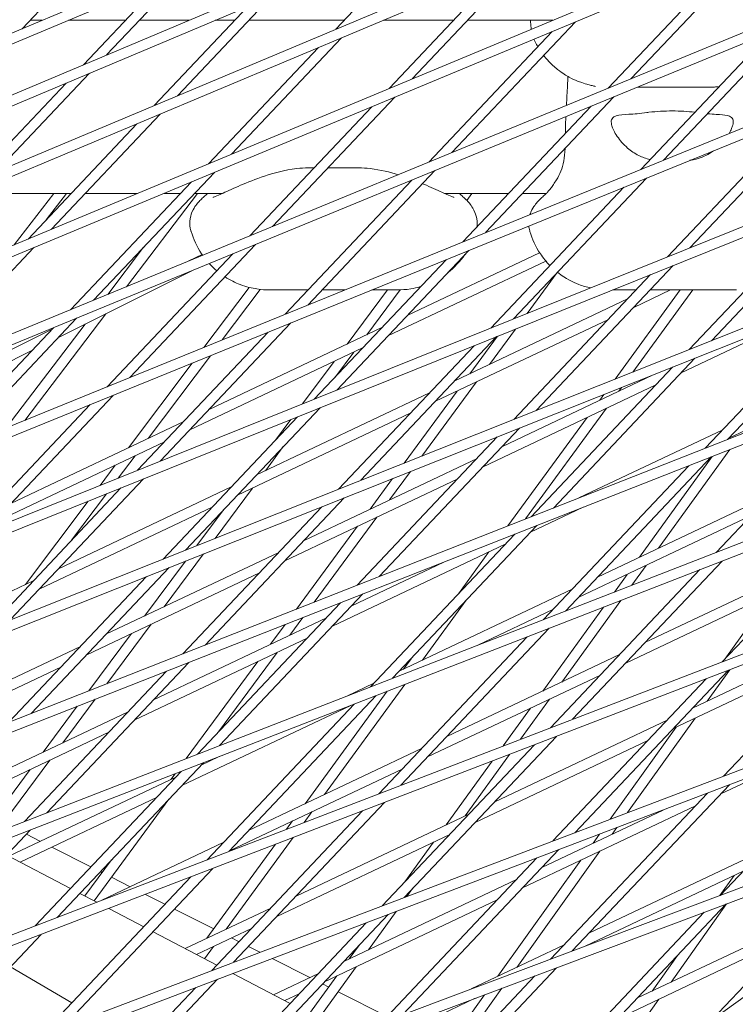
# Model space of a CAD drawing. Units: millimetres. Extents: x -4811 to 3814, y -4632 to 3814.
# Drawn here: x -841 to -736, y 1363 to 1509 of the extents above; entities that cross this region are included whole.
import ezdxf

# ---------------------------------------------------------------- set-up
doc = ezdxf.new("R2010")
doc.units = ezdxf.units.MM
doc.linetypes.add('STRICHPUNKT', pattern=[25.4, 12.7, -6.35, 0, -6.35])
doc.layers.add('BEM-SI-MIN', color=255, linetype='Continuous')
doc.layers.add('SICHER-MIN', color=7, linetype='STRICHPUNKT')
doc.layers.add('DNA Tower XL.04', color=252, linetype='Continuous', plot=False)
doc.styles.get("Standard").update_dxf_attribs({"font": 'arial.ttf'})
doc.dimstyles.new('Europa 1-75', dxfattribs={"dimscale": 50, "dimtxt": 2.5, "dimasz": 3, "dimexe": 2, "dimexo": 2.5, "dimgap": 2, "dimtad": 0, "dimdec": 3, "dimlfac": 0.001, "dimzin": 0, "dimtxsty": 'Standard', "dimcen": 0, "dimadec": 0, "dimazin": 0, "dimtfac": 1, "dimtdec": 3, "dimtofl": 0, "dimtmove": 0, "dimatfit": 3, "dimfxl": 2, "dimfxlon": 1, "dimtolj": 1, "dimtzin": 0, "dimlwd": -1, "dimlwe": -1, "dimarcsym": 0})

# ---------------------------------------------------------------- blocks, each defined once
blk = doc.blocks.new('*D84')
at = {"layer": 'BEM-SI-MIN', "color": 0, "transparency": 16777216}
for p, q in [((-4322.98, 1987.88), (-4422.14, 1987.88)), ((-4322.14, 1837.88), (-4322.14, 381.91)), ((-4322.14, -1837.93), (-4322.14, -381.95)), ((-4322.93, -1987.93), (-4422.14, -1987.93))]:
    blk.add_line(p, q, dxfattribs=at)
for points in [[(-4347.14, 1837.88), (-4297.14, 1837.88), (-4322.14, 1987.88)], [(-4347.14, -1837.93), (-4297.14, -1837.93), (-4322.14, -1987.93)]]:
    blk.add_solid(points, dxfattribs=at)
at = {"layer": 'BEM-SI-MIN', "color": 0, "transparency": 16777216, "insert": (-4322.14, -0.02), "char_height": 125, "attachment_point": 5, "rotation": 90}
blk.add_mtext('\\A1;3,976m', dxfattribs=at)
blk = doc.blocks.new('*D86')
at = {"layer": 'BEM-SI-MIN', "color": 0, "transparency": 16777216}
for p, q in [((-4610.74, 3813.93), (-4810.74, 3813.93)), ((-4710.74, 3663.93), (-4710.74, 381.46)), ((-4710.74, -3663.93), (-4710.74, -381.46)), ((-4610.74, -3813.93), (-4810.74, -3813.93))]:
    blk.add_line(p, q, dxfattribs=at)
for points in [[(-4735.74, 3663.93), (-4685.74, 3663.93), (-4710.74, 3813.93)], [(-4735.74, -3663.93), (-4685.74, -3663.93), (-4710.74, -3813.93)]]:
    blk.add_solid(points, dxfattribs=at)
at = {"layer": 'BEM-SI-MIN', "color": 0, "transparency": 16777216, "insert": (-4710.74, 0), "char_height": 125, "attachment_point": 5, "rotation": 90}
blk.add_mtext('\\A1;7,628m', dxfattribs=at)

msp = doc.modelspace()

# ---------------------------------------------------------------- linework, layer by layer
at = {"layer": 'DNA Tower XL.04', "color": 7, "linetype": 'Continuous', "lineweight": 0}
for p, q in [((-185.132, 1763.5943, 7739.6859), (-1251.5295, 1315.3219, 7739.6859)), ((-190.4463, 1759.7332, 7739.6859), (-1250.9051, 1313.9572, 7739.6859)), ((-230.8178, 1755.3501, 7739.6859), (-1233.1964, 1333.0766, 7739.6859)), ((-229.6032, 1754.2341, 7739.6859), (-1232.574, 1331.7111, 7739.6859)), ((-230.6486, 1730.5246, 7739.6859), (-1269.4539, 1297.3442, 7739.6859)), ((-317.757, 1727.1483, 7739.6859), (-1214.4567, 1350.61, 7739.6859)), ((-235.8988, 1726.71, 7739.6859), (-1268.8301, 1295.9791, 7739.6859)), ((-316.5527, 1726.0272, 7739.6859), (-1213.8386, 1349.2427, 7739.6859)), ((-315.8493, 1679.4632, 7739.6859), (-1286.9745, 1279.15, 7739.6859)), ((-316.894, 1677.41, 7739.6859), (-1286.3526, 1277.7839, 7739.6859)), ((-316.931, 1667.8367, 7739.6859), (-905.7776, 1240.0146, 7739.6859)), ((-332.1035, 1656.8132, 7739.6859), (-1304.0981, 1260.749, 7739.6859)), ((-337.18, 1653.1249, 7739.6859), (-1303.478, 1259.3819, 7739.6859)), ((-382.9786, 1619.8503, 7739.6859), (-1320.8576, 1242.102, 7739.6859)), ((-387.9731, 1616.2216, 7739.6859), (-1320.2391, 1240.734, 7739.6859)), ((-433.671, 1583.0201, 7739.6859), (-1337.1497, 1223.3241, 7739.6859)), ((-438.587, 1579.4484, 7739.6859), (-1336.5326, 1221.9552, 7739.6859)), ((-484.4933, 1546.0955, 7739.6859), (-1353.0752, 1204.2989, 7739.6859)), ((-489.3336, 1542.5789, 7739.6859), (-1352.4594, 1202.9293, 7739.6859)), ((-794.6722, 1507.367, 7739.6859), (-780.8293, 1522.0183, 7739.6859)), ((-840.9614, 1507.4466, 7739.6859), (-829.6699, 1519.3974, 7739.6859)), ((-751.0965, 1500.0474, 7739.6859), (-732.6585, 1519.5619, 7739.6859)), ((-754.4766, 1498.654, 7739.6859), (-736.0638, 1518.1419, 7739.6859)), ((-783.4002, 1500.0279, 7739.6859), (-767.0211, 1517.3634, 7739.6859)), ((-828.4793, 1503.5724, 7739.6859), (-816.75, 1515.9865, 7739.6859)), ((-786.8056, 1498.6079, 7739.6859), (-770.4443, 1515.9244, 7739.6859)), ((-831.9074, 1502.1282, 7739.6859), (-820.1709, 1514.55, 7739.6859)), ((-818.0272, 1497.5495, 7739.6859), (-804.2176, 1512.1654, 7739.6859)), ((-821.4505, 1496.1105, 7739.6859), (-807.6457, 1510.7213, 7739.6859)), ((-535.3396, 1509.1535, 7739.6859), (-1368.5987, 1185.0643, 7739.6859)), ((-837.9869, 1508.6956, 7739.6859), (-839.7813, 1508.6956, 7739.6859)), ((-825.7022, 1508.6956, 7739.6859), (-834.1126, 1508.6956, 7739.6859)), ((-816.3178, 1508.6956, 7739.6859), (-823.6386, 1508.6956, 7739.6859)), ((-809.5596, 1508.6956, 7739.6859), (-812.4541, 1508.6956, 7739.6859)), ((-793.4169, 1508.6956, 7739.6859), (-807.496, 1508.6956, 7739.6859)), ((-777.2743, 1508.6956, 7739.6859), (-787.6408, 1508.6956, 7739.6859)), ((-777.5372, 1489.1481, 7739.6859), (-759.2963, 1508.454, 7739.6859)), ((-762.6142, 1508.6956, 7739.6859), (-775.2106, 1508.6956, 7739.6859)), ((-746.3009, 1488.0378, 7739.6859), (-727.1667, 1508.2892, 7739.6859)), ((-810.038, 1488.9199, 7739.6859), (-793.7993, 1506.1069, 7739.6859)), ((-780.9173, 1487.7548, 7739.6859), (-762.7016, 1507.034, 7739.6859)), ((-749.6564, 1486.6705, 7739.6859), (-730.5468, 1506.8958, 7739.6859)), ((-540.107, 1505.6898, 7739.6859), (-1367.984, 1183.6939, 7739.6859)), ((-813.4434, 1487.4999, 7739.6859), (-797.2225, 1504.6679, 7739.6859)), ((-844.8054, 1486.293, 7739.6859), (-831.034, 1500.8684, 7739.6859)), ((-848.2287, 1484.854, 7739.6859), (-834.4622, 1499.4243, 7739.6859)), ((-750.1304, 1498.8231, 7739.6859), (-739.4617, 1498.8231, 7739.6859)), ((-803.9778, 1478.2489, 7739.6859), (-785.9341, 1497.3461, 7739.6859)), ((-772.549, 1477.3423, 7739.6859), (-753.6074, 1497.3899, 7739.6859)), ((-807.3579, 1476.8555, 7739.6859), (-789.3394, 1495.9261, 7739.6859)), ((-775.9045, 1475.9751, 7739.6859), (-756.9875, 1495.9966, 7739.6859)), ((-742.3919, 1475.0899, 7739.6859), (-722.5412, 1496.0995, 7739.6859)), ((-836.6758, 1477.812, 7739.6859), (-820.5775, 1494.8503, 7739.6859)), ((-745.7233, 1473.7481, 7739.6859), (-725.8967, 1494.7323, 7739.6859)), ((-840.0812, 1476.392, 7739.6859), (-824.0007, 1493.4113, 7739.6859)), ((-830.4184, 1467.3496, 7739.6859), (-812.5719, 1486.2381, 7739.6859)), ((-798.7971, 1466.6469, 7739.6859), (-780.048, 1486.4907, 7739.6859)), ((-798.7028, 1486.8965, 7739.6859), (-797.8708, 1486.8965, 7739.6859)), ((-795.8072, 1486.8965, 7739.6859), (-791.2972, 1486.8965, 7739.6859)), ((-833.7985, 1465.9563, 7739.6859), (-815.9772, 1484.8181, 7739.6859)), ((-802.1526, 1465.2796, 7739.6859), (-783.4281, 1485.0973, 7739.6859)), ((-768.4515, 1464.5939, 7739.6859), (-748.7893, 1485.4041, 7739.6859)), ((-833.7071, 1483.1382, 7739.6859), (-847.7862, 1483.1382, 7739.6859)), ((-842.1274, 1475.5387, 7739.6859), (-836.2904, 1483.1382, 7739.6859)), ((-837.4056, 1479.2238, 7739.6859), (-834.399, 1483.1382, 7739.6859)), ((-823.9032, 1483.1382, 7739.6859), (-831.6435, 1483.1382, 7739.6859)), ((-825.5699, 1469.3483, 7739.6859), (-815.0872, 1483.1382, 7739.6859)), ((-817.5645, 1483.1382, 7739.6859), (-820.0059, 1483.1382, 7739.6859)), ((-811.3718, 1483.1382, 7739.6859), (-815.5009, 1483.1382, 7739.6859)), ((-769.1365, 1483.1382, 7739.6859), (-778.6282, 1483.1382, 7739.6859)), ((-776.4301, 1483.1335, 7739.6859), (-776.4266, 1483.1382, 7739.6859)), ((-775.3259, 1482.1049, 7739.6859), (-774.5563, 1483.1382, 7739.6859)), ((-771.7829, 1463.2521, 7739.6859), (-752.1448, 1484.0368, 7739.6859)), ((-763.5654, 1483.1382, 7739.6859), (-767.0729, 1483.1382, 7739.6859)), ((-739.2017, 1461.3812, 7739.6859), (-718.7988, 1482.9754, 7739.6859)), ((-742.5096, 1460.0642, 7739.6859), (-722.1302, 1481.6336, 7739.6859)), ((-825.0452, 1455.9514, 7739.6859), (-806.4886, 1475.5914, 7739.6859)), ((-856.8591, 1456.4504, 7739.6859), (-839.2097, 1475.1302, 7739.6859)), ((-828.4007, 1454.5841, 7739.6859), (-809.8688, 1474.1981, 7739.6859)), ((-828.3139, 1468.2171, 7739.6859), (-823.0248, 1475.1749, 7739.6859)), ((-814.4016, 1474.1192, 7739.6859), (-816.3315, 1473.1565, 7739.6859)), ((-794.5112, 1454.0979, 7739.6859), (-775.0374, 1474.7086, 7739.6859)), ((-764.5704, 1474.3728, 7739.6859), (-784.1122, 1465.104, 7739.6859)), ((-797.8426, 1452.7561, 7739.6859), (-778.3929, 1473.3413, 7739.6859)), ((-763.657, 1473.1459, 7739.6859), (-786.9545, 1462.0957, 7739.6859)), ((-765.078, 1451.0792, 7739.6859), (-744.8584, 1472.4793, 7739.6859)), ((-763.1445, 1472.3949, 7739.6859), (-763.0676, 1472.4993, 7739.6859)), ((-586.2089, 1472.1949, 7739.6859), (-1383.7185, 1165.6195, 7739.6859)), ((-815.7101, 1471.7902, 7739.6859), (-835.595, 1461.8708, 7739.6859)), ((-768.3859, 1449.7622, 7739.6859), (-748.1898, 1471.1376, 7739.6859)), ((-766.432, 1465.4073, 7739.6859), (-761.9914, 1471.4312, 7739.6859)), ((-590.906, 1468.7822, 7739.6859), (-1383.1047, 1164.2484, 7739.6859)), ((-814.1172, 1460.4043, 7739.6859), (-807.4546, 1469.2597, 7739.6859)), ((-811.4101, 1461.5074, 7739.6859), (-805.8033, 1468.9596, 7739.6859)), ((-804.4774, 1468.8867, 7739.6859), (-798.7444, 1468.8867, 7739.6859)), ((-796.6808, 1468.8867, 7739.6859), (-793.3002, 1468.8867, 7739.6859)), ((-792.9939, 1460.8914, 7739.6859), (-787.0397, 1468.8867, 7739.6859)), ((-790.1023, 1462.2629, 7739.6859), (-785.1657, 1468.8918, 7739.6859)), ((-789.3251, 1468.8867, 7739.6859), (-785.5226, 1468.8867, 7739.6859)), ((-753.7781, 1468.8868, 7739.6859), (-750.3164, 1468.8868, 7739.6859)), ((-753.4318, 1455.7158, 7739.6859), (-743.8202, 1468.8868, 7739.6859)), ((-750.8145, 1456.7579, 7739.6859), (-741.9633, 1468.8868, 7739.6859)), ((-745.2564, 1468.8868, 7739.6859), (-750.686, 1466.3115, 7739.6859)), ((-748.2528, 1468.8868, 7739.6859), (-735.5226, 1468.8868, 7739.6859)), ((-736.8419, 1446.7936, 7739.6859), (-715.7706, 1469.0951, 7739.6859)), ((-751.5831, 1467.5462, 7739.6859), (-777.095, 1455.4457, 7739.6859)), ((-740.1269, 1445.5009, 7739.6859), (-719.0786, 1467.7782, 7739.6859)), ((-840.5592, 1449.6298, 7739.6859), (-828.6024, 1465.359, 7739.6859)), ((-851.2933, 1445.256, 7739.6859), (-832.9293, 1464.6922, 7739.6859)), ((-843.289, 1448.5175, 7739.6859), (-831.6375, 1463.8449, 7739.6859)), ((-820.5708, 1443.6018, 7739.6859), (-801.2855, 1464.0132, 7739.6859)), ((-754.4254, 1464.5379, 7739.6859), (-779.9374, 1452.4374, 7739.6859)), ((-726.1449, 1464.9649, 7739.6859), (-743.6689, 1456.6532, 7739.6859)), ((-836.5027, 1463.0943, 7739.6859), (-863.1332, 1449.8099, 7739.6859)), ((-854.6488, 1443.8887, 7739.6859), (-836.3094, 1463.2988, 7739.6859)), ((-823.9022, 1442.2601, 7739.6859), (-804.641, 1462.6459, 7739.6859)), ((-787.8516, 1463.3304, 7739.6859), (-813.3635, 1451.23, 7739.6859)), ((-771.9906, 1457.8668, 7739.6859), (-768.1275, 1463.1073, 7739.6859)), ((-790.9543, 1440.7773, 7739.6859), (-770.9181, 1461.9833, 7739.6859)), ((-774.8559, 1456.5077, 7739.6859), (-770.7779, 1462.0398, 7739.6859)), ((-839.4984, 1459.9236, 7739.6859), (-866.129, 1446.6392, 7739.6859)), ((-790.6939, 1460.3221, 7739.6859), (-816.2059, 1448.2217, 7739.6859)), ((-794.7241, 1456.0566, 7739.6859), (-792.0138, 1459.6961, 7739.6859)), ((-794.2622, 1439.4603, 7739.6859), (-774.2495, 1460.6415, 7739.6859)), ((-825.2678, 1445.5837, 7739.6859), (-815.8746, 1458.0685, 7739.6859)), ((-822.3491, 1446.968, 7739.6859), (-813.1676, 1459.1715, 7739.6859)), ((-799.5706, 1452.0601, 7739.6859), (-794.9054, 1458.3246, 7739.6859)), ((-762.5387, 1436.6816, 7739.6859), (-741.6469, 1458.7932, 7739.6859)), ((-711.1398, 1459.0953, 7739.6859), (-736.6517, 1446.9949, 7739.6859)), ((-765.8237, 1435.3889, 7739.6859), (-744.9549, 1457.4762, 7739.6859)), ((-781.944, 1444.3645, 7739.6859), (-773.8723, 1455.3141, 7739.6859)), ((-747.9372, 1456.2889, 7739.6859), (-770.0778, 1445.7874, 7739.6859)), ((-780.8344, 1453.6721, 7739.6859), (-806.3463, 1441.5717, 7739.6859)), ((-784.5816, 1443.3144, 7739.6859), (-776.7377, 1453.955, 7739.6859)), ((-747.4083, 1454.8796, 7739.6859), (-772.9202, 1442.7791, 7739.6859)), ((-752.861, 1453.9535, 7739.6859), (-752.4752, 1454.4822, 7739.6859)), ((-846.6305, 1433.1058, 7739.6859), (-827.5336, 1453.3177, 7739.6859)), ((-755.7009, 1452.6065, 7739.6859), (-755.0925, 1453.4402, 7739.6859)), ((-738.5024, 1430.135, 7739.6859), (-716.8546, 1453.0468, 7739.6859)), ((-849.9619, 1431.764, 7739.6859), (-830.8891, 1451.9504, 7739.6859)), ((-816.8306, 1430.4753, 7739.6859), (-796.9777, 1451.4873, 7739.6859)), ((-783.6768, 1450.6638, 7739.6859), (-809.1887, 1438.5634, 7739.6859)), ((-766.6444, 1435.066, 7739.6859), (-754.7138, 1451.4145, 7739.6859)), ((-817.1029, 1449.4564, 7739.6859), (-842.6149, 1437.3559, 7739.6859)), ((-820.1385, 1429.1583, 7739.6859), (-800.3091, 1450.1455, 7739.6859)), ((-803.5538, 1446.7114, 7739.6859), (-801.2908, 1449.7501, 7739.6859)), ((-769.2494, 1434.0409, 7739.6859), (-757.5538, 1450.0675, 7739.6859)), ((-788.2355, 1426.5696, 7739.6859), (-767.5232, 1448.4912, 7739.6859)), ((-737.5487, 1448.2296, 7739.6859), (-758.7653, 1438.1665, 7739.6859)), ((-819.9453, 1446.448, 7739.6859), (-845.4572, 1434.3476, 7739.6859)), ((-791.5205, 1425.2769, 7739.6859), (-770.8312, 1447.1742, 7739.6859)), ((-805.055, 1442.1842, 7739.6859), (-802.4032, 1445.7451, 7739.6859)), ((-747.0267, 1430.7476, 7739.6859), (-736.5012, 1445.3157, 7739.6859)), ((-826.7562, 1441.1106, 7739.6859), (-824.2913, 1444.3867, 7739.6859)), ((-773.8173, 1444.0138, 7739.6859), (-799.3292, 1431.9134, 7739.6859)), ((-760.7612, 1421.4777, 7739.6859), (-739.2664, 1444.2276, 7739.6859)), ((-749.8421, 1429.4122, 7739.6859), (-739.0869, 1444.2982, 7739.6859)), ((-829.4495, 1440.0258, 7739.6859), (-827.21, 1443.0024, 7739.6859)), ((-786.7105, 1437.8985, 7739.6859), (-783.6286, 1442.0793, 7739.6859)), ((-764.0238, 1420.2087, 7739.6859), (-742.5514, 1442.9349, 7739.6859)), ((-842.7069, 1420.1733, 7739.6859), (-823.0374, 1440.9913, 7739.6859)), ((-776.6596, 1441.0055, 7739.6859), (-802.1715, 1428.9051, 7739.6859)), ((-789.5759, 1436.5394, 7739.6859), (-786.2662, 1441.0292, 7739.6859)), ((-846.0148, 1418.8564, 7739.6859), (-826.3688, 1439.6495, 7739.6859)), ((-810.0858, 1439.7981, 7739.6859), (-835.5977, 1427.6976, 7739.6859)), ((-812.4868, 1432.2047, 7739.6859), (-806.9665, 1439.6174, 7739.6859)), ((-840.46, 1425.3914, 7739.6859), (-831.1951, 1437.7056, 7739.6859)), ((-833.6672, 1431.9249, 7739.6859), (-828.5018, 1438.7904, 7739.6859)), ((-813.9323, 1416.4576, 7739.6859), (-793.3995, 1438.1892, 7739.6859)), ((-730.5316, 1438.5713, 7739.6859), (-756.0435, 1426.4709, 7739.6859)), ((-812.9281, 1436.7897, 7739.6859), (-838.4401, 1424.6893, 7739.6859)), ((-817.2173, 1415.165, 7739.6859), (-796.7075, 1436.8723, 7739.6859)), ((-815.1452, 1431.1463, 7739.6859), (-811.2329, 1436.3999, 7739.6859)), ((-758.1685, 1436.7893, 7739.6859), (-765.903, 1433.1208, 7739.6859)), ((-737.6108, 1413.9936, 7739.6859), (-715.3852, 1437.5168, 7739.6859)), ((-637.1, 1435.2203, 7739.6859), (-1398.433, 1145.9635, 7739.6859)), ((-797.8511, 1422.7858, 7739.6859), (-788.5923, 1435.3458, 7739.6859)), ((-733.3739, 1435.563, 7739.6859), (-758.8859, 1423.4625, 7739.6859)), ((-800.476, 1421.7528, 7739.6859), (-791.4576, 1433.9867, 7739.6859)), ((-786.2826, 1411.5513, 7739.6859), (-764.9632, 1434.1156, 7739.6859)), ((-641.7294, 1431.8568, 7739.6859), (-1397.8199, 1144.5918, 7739.6859)), ((-789.5452, 1410.2824, 7739.6859), (-768.2482, 1432.8229, 7739.6859)), ((-769.6425, 1431.3472, 7739.6859), (-795.1544, 1419.2468, 7739.6859)), ((-803.0686, 1430.1398, 7739.6859), (-828.5805, 1418.0393, 7739.6859)), ((-822.8994, 1420.7339, 7739.6859), (-816.8543, 1428.8514, 7739.6859)), ((-820.0077, 1422.1054, 7739.6859), (-814.1958, 1429.9098, 7739.6859)), ((-776.5513, 1424.035, 7739.6859), (-772.0476, 1430.2064, 7739.6859)), ((-759.7201, 1405.4944, 7739.6859), (-737.644, 1428.8595, 7739.6859)), ((-723.5144, 1428.913, 7739.6859), (-749.0263, 1416.8126, 7739.6859)), ((-839.6291, 1406.3457, 7739.6859), (-819.2758, 1427.8873, 7739.6859)), ((-778.7167, 1428.7034, 7739.6859), (-792.312, 1422.2551, 7739.6859)), ((-762.9608, 1404.2486, 7739.6859), (-740.9066, 1427.5905, 7739.6859)), ((-750.9739, 1425.2844, 7739.6859), (-748.8516, 1428.2219, 7739.6859)), ((-842.9141, 1405.053, 7739.6859), (-822.5838, 1426.5703, 7739.6859)), ((-805.911, 1427.1314, 7739.6859), (-831.4229, 1415.031, 7739.6859)), ((-753.5478, 1424.2833, 7739.6859), (-751.6669, 1426.8865, 7739.6859)), ((-839.3371, 1425.924, 7739.6859), (-864.849, 1413.8236, 7739.6859)), ((-759.7829, 1424.6972, 7739.6859), (-785.2948, 1412.5968, 7739.6859)), ((-726.3568, 1425.9047, 7739.6859), (-751.8687, 1413.8042, 7739.6859)), ((-811.804, 1401.625, 7739.6859), (-790.6599, 1424.0036, 7739.6859)), ((-781.8487, 1414.2313, 7739.6859), (-775.3957, 1423.0739, 7739.6859)), ((-761.3014, 1410.9905, 7739.6859), (-752.5913, 1423.0458, 7739.6859)), ((-737.2346, 1414.3918, 7739.6859), (-730.3546, 1424.0085, 7739.6859)), ((-815.0666, 1400.356, 7739.6859), (-793.945, 1422.7109, 7739.6859)), ((-762.6253, 1421.6889, 7739.6859), (-773.5931, 1416.4868, 7739.6859)), ((-764.1167, 1409.6551, 7739.6859), (-755.1651, 1422.0448, 7739.6859)), ((-796.0514, 1420.4815, 7739.6859), (-821.5634, 1408.381, 7739.6859)), ((-801.4304, 1417.9302, 7739.6859), (-799.5249, 1420.5152, 7739.6859)), ((-737.4275, 1397.1024, 7739.6859), (-714.6452, 1421.2149, 7739.6859)), ((-828.4756, 1410.7347, 7739.6859), (-821.9193, 1419.5386, 7739.6859)), ((-804.2958, 1416.5711, 7739.6859), (-802.1499, 1419.4822, 7739.6859)), ((-785.0702, 1395.7494, 7739.6859), (-763.1654, 1418.9331, 7739.6859)), ((-716.4972, 1419.2547, 7739.6859), (-742.0092, 1407.1543, 7739.6859)), ((-831.1211, 1409.6937, 7739.6859), (-824.8109, 1418.1671, 7739.6859)), ((-798.8938, 1417.4731, 7739.6859), (-824.4057, 1405.3727, 7739.6859)), ((-788.3108, 1394.5037, 7739.6859), (-766.428, 1417.6642, 7739.6859)), ((-832.3199, 1416.2657, 7739.6859), (-857.8319, 1404.1653, 7739.6859)), ((-719.3396, 1416.2464, 7739.6859), (-744.8515, 1404.1459, 7739.6859)), ((-811.9676, 1403.636, 7739.6859), (-803.3122, 1415.3775, 7739.6859)), ((-784.6886, 1412.8843, 7739.6859), (-783.5534, 1414.4399, 7739.6859)), ((-752.7658, 1415.0389, 7739.6859), (-778.2777, 1402.9385, 7739.6859)), ((-835.1623, 1413.2574, 7739.6859), (-860.6742, 1401.1569, 7739.6859)), ((-837.3254, 1391.6987, 7739.6859), (-816.3567, 1413.8916, 7739.6859)), ((-816.7243, 1399.7113, 7739.6859), (-806.1776, 1414.0184, 7739.6859)), ((-840.588, 1390.4297, 7739.6859), (-819.6418, 1412.5989, 7739.6859)), ((-755.6081, 1412.0306, 7739.6859), (-781.12, 1399.9302, 7739.6859)), ((-762.6101, 1387.5347, 7739.6859), (-739.9952, 1411.4699, 7739.6859)), ((-759.3908, 1388.7578, 7739.6859), (-736.7545, 1412.7157, 7739.6859)), ((-739.8279, 1408.1889, 7739.6859), (-736.5266, 1412.8033, 7739.6859)), ((-796.3425, 1394.3703, 7739.6859), (-784.4623, 1410.6499, 7739.6859)), ((-789.0343, 1410.8232, 7739.6859), (-793.0414, 1408.9226, 7739.6859)), ((-810.4202, 1386.0045, 7739.6859), (-788.6868, 1409.0068, 7739.6859)), ((-799.1824, 1393.0233, 7739.6859), (-787.0552, 1409.6414, 7739.6859)), ((-837.8521, 1400.6552, 7739.6859), (-832.8192, 1407.4135, 7739.6859)), ((-834.9605, 1402.0267, 7739.6859), (-830.1736, 1408.4545, 7739.6859)), ((-792.4474, 1407.5441, 7739.6859), (-817.3886, 1395.7144, 7739.6859)), ((-813.6609, 1384.7587, 7739.6859), (-791.9494, 1407.7378, 7739.6859)), ((-769.9696, 1401.5543, 7739.6859), (-765.9415, 1407.1294, 7739.6859)), ((-767.4074, 1402.5393, 7739.6859), (-763.1262, 1408.4648, 7739.6859)), ((-825.3028, 1406.6074, 7739.6859), (-850.8147, 1394.507, 7739.6859)), ((-751.6158, 1391.7118, 7739.6859), (-741.6256, 1405.676, 7739.6859)), ((-745.7486, 1405.3806, 7739.6859), (-771.2605, 1393.2802, 7739.6859)), ((-754.1486, 1390.7495, 7739.6859), (-744.4172, 1404.352, 7739.6859)), ((-737.9286, 1379.4869, 7739.6859), (-714.61, 1404.167, 7739.6859)), ((-828.1451, 1403.5991, 7739.6859), (-853.6571, 1391.4986, 7739.6859)), ((-784.5734, 1379.1901, 7739.6859), (-762.1045, 1402.9708, 7739.6859)), ((-787.7926, 1377.9669, 7739.6859), (-765.3452, 1401.725, 7739.6859)), ((-748.591, 1402.3723, 7739.6859), (-774.1029, 1390.2719, 7739.6859)), ((-811.8957, 1399.9799, 7739.6859), (-814.5462, 1398.7227, 7739.6859)), ((-782.0171, 1401.1649, 7739.6859), (-807.529, 1389.0644, 7739.6859)), ((-775.576, 1391.2333, 7739.6859), (-769.015, 1400.3143, 7739.6859)), ((-844.8237, 1388.7823, 7739.6859), (-836.872, 1399.4599, 7739.6859)), ((-835.7702, 1376.2595, 7739.6859), (-814.2082, 1399.0804, 7739.6859)), ((-778.3913, 1389.898, 7739.6859), (-771.5771, 1399.3294, 7739.6859)), ((-728.7683, 1398.7877, 7739.6859), (-737.8344, 1394.4876, 7739.6859)), ((-688.0121, 1398.2305, 7739.6859), (-1412.7402, 1126.0954, 7739.6859)), ((-847.4565, 1387.7583, 7739.6859), (-839.7636, 1398.0884, 7739.6859)), ((-818.2856, 1396.9491, 7739.6859), (-842.8929, 1385.2777, 7739.6859)), ((-839.0109, 1375.0138, 7739.6859), (-817.4708, 1397.8115, 7739.6859)), ((-819.0157, 1396.6028, 7739.6859), (-818.3876, 1397.4549, 7739.6859)), ((-784.8595, 1398.1565, 7739.6859), (-810.3714, 1386.0561, 7739.6859)), ((-759.7492, 1371.2932, 7739.6859), (-736.5733, 1395.8223, 7739.6859)), ((-692.5764, 1394.9144, 7739.6859), (-1412.1276, 1124.7232, 7739.6859)), ((-762.9476, 1370.0923, 7739.6859), (-739.7926, 1394.5992, 7739.6859)), ((-821.128, 1393.9408, 7739.6859), (-841.2294, 1384.4066, 7739.6859)), ((-830.3446, 1378.7066, 7739.6859), (-819.2929, 1393.6989, 7739.6859)), ((-809.7559, 1369.6223, 7739.6859), (-787.4546, 1393.2258, 7739.6859)), ((-741.5738, 1392.714, 7739.6859), (-767.0857, 1380.6136, 7739.6859)), ((-812.9752, 1368.3992, 7739.6859), (-790.6952, 1391.98, 7739.6859)), ((-774.9999, 1391.5066, 7739.6859), (-800.5119, 1379.4061, 7739.6859)), ((-799.3389, 1390.2643, 7739.6859), (-798.1954, 1391.8313, 7739.6859)), ((-746.3604, 1392.1039, 7739.6859), (-764.2434, 1383.6219, 7739.6859)), ((-801.9199, 1389.2721, 7739.6859), (-801.0353, 1390.4843, 7739.6859)), ((-861.1202, 1366.5146, 7739.6859), (-839.7296, 1389.1541, 7739.6859)), ((-840.3245, 1388.5245, 7739.6859), (-838.2538, 1387.4781, 7739.6859)), ((-838.2538, 1387.4781, 7739.6859), (-840.3245, 1388.5245, 7739.6859)), ((-777.8423, 1388.4983, 7739.6859), (-803.3542, 1376.3978, 7739.6859)), ((-756.682, 1387.2083, 7739.6859), (-755.7251, 1388.5459, 7739.6859)), ((-753.8904, 1388.5323, 7739.6859), (-753.1923, 1389.5082, 7739.6859)), ((-811.2684, 1387.2908, 7739.6859), (-829.2063, 1378.7828, 7739.6859)), ((-813.6763, 1373.1622, 7739.6859), (-803.5499, 1387.0385, 7739.6859)), ((-810.8364, 1374.5092, 7739.6859), (-800.9689, 1388.0307, 7739.6859)), ((-784.4734, 1381.48, 7739.6859), (-780.2162, 1387.3723, 7739.6859)), ((-833.8081, 1380.5203, 7739.6859), (-843.2269, 1385.4526, 7739.6859)), ((-836.5591, 1386.6217, 7739.6859), (-830.7953, 1383.709, 7739.6859)), ((-830.7953, 1383.709, 7739.6859), (-836.5591, 1386.6217, 7739.6859)), ((-784.7683, 1361.8986, 7739.6859), (-761.7559, 1386.2546, 7739.6859)), ((-767.953, 1368.8758, 7739.6859), (-755.6882, 1386.0195, 7739.6859)), ((-731.7143, 1386.064, 7739.6859), (-757.2262, 1373.9636, 7739.6859)), ((-739.0908, 1361.1717, 7739.6859), (-715.2559, 1386.3982, 7739.6859)), ((-831.6891, 1379.4107, 7739.6859), (-827.7713, 1384.7255, 7739.6859)), ((-787.9666, 1360.6976, 7739.6859), (-764.9752, 1385.0315, 7739.6859)), ((-770.7446, 1367.5518, 7739.6859), (-758.4798, 1384.6954, 7739.6859)), ((-834.9385, 1360.0546, 7739.6859), (-812.8046, 1383.4809, 7739.6859)), ((-829.3985, 1383.0032, 7739.6859), (-829.1379, 1382.8715, 7739.6859)), ((-829.1379, 1382.8715, 7739.6859), (-829.3985, 1383.0032, 7739.6859)), ((-734.5566, 1383.0557, 7739.6859), (-757.8617, 1372.002, 7739.6859)), ((-737.9652, 1379.4731, 7739.6859), (-735.8674, 1382.434, 7739.6859)), ((-838.1578, 1358.8315, 7739.6859), (-816.0453, 1382.2351, 7739.6859)), ((-827.7802, 1382.1854, 7739.6859), (-824.9974, 1380.7791, 7739.6859)), ((-824.9974, 1380.7791, 7739.6859), (-827.7802, 1382.1854, 7739.6859)), ((-767.9828, 1381.8483, 7739.6859), (-793.4947, 1369.7478, 7739.6859)), ((-829.9466, 1378.4982, 7739.6859), (-832.4275, 1379.7974, 7739.6859)), ((-822.766, 1379.6515, 7739.6859), (-819.8693, 1378.1877, 7739.6859)), ((-819.8693, 1378.1877, 7739.6859), (-822.766, 1379.6515, 7739.6859)), ((-784.1653, 1379.3451, 7739.6859), (-783.3153, 1380.5215, 7739.6859)), ((-770.8251, 1378.84, 7739.6859), (-796.3371, 1366.7395, 7739.6859)), ((-760.7721, 1353.1255, 7739.6859), (-737.0765, 1378.2046, 7739.6859)), ((-745.1851, 1366.6882, 7739.6859), (-737.0072, 1378.2306, 7739.6859)), ((-823.0087, 1374.8651, 7739.6859), (-828.1769, 1377.5715, 7739.6859)), ((-818.4726, 1377.4819, 7739.6859), (-812.6655, 1374.5473, 7739.6859)), ((-812.6655, 1374.5473, 7739.6859), (-818.4726, 1377.4819, 7739.6859)), ((-804.2513, 1377.6325, 7739.6859), (-816.867, 1371.6488, 7739.6859)), ((-809.7873, 1352.504, 7739.6859), (-786.9385, 1376.6869, 7739.6859)), ((-789.8506, 1371.4762, 7739.6859), (-785.7633, 1377.1333, 7739.6859)), ((-763.9501, 1351.9461, 7739.6859), (-740.2749, 1377.0036, 7739.6859)), ((-812.9857, 1351.303, 7739.6859), (-790.1577, 1375.4637, 7739.6859)), ((-724.6971, 1376.4057, 7739.6859), (-750.209, 1364.3053, 7739.6859)), ((-860.1211, 1350.4869, 7739.6859), (-838.1546, 1373.7359, 7739.6859)), ((-812.2093, 1369.2098, 7739.6859), (-821.6282, 1374.1421, 7739.6859)), ((-807.0936, 1374.6242, 7739.6859), (-815.2034, 1370.7777, 7739.6859)), ((-810.0463, 1373.2237, 7739.6859), (-808.9434, 1372.6664, 7739.6859)), ((-808.9434, 1372.6664, 7739.6859), (-810.0463, 1373.2237, 7739.6859)), ((-792.6659, 1370.1409, 7739.6859), (-791.1797, 1372.198, 7739.6859)), ((-760.9656, 1372.19, 7739.6859), (-774.6641, 1365.6927, 7739.6859)), ((-727.5395, 1373.3974, 7739.6859), (-753.0514, 1361.297, 7739.6859)), ((-814.014, 1370.1548, 7739.6859), (-812.6892, 1371.9702, 7739.6859)), ((-807.5467, 1371.9606, 7739.6859), (-805.8535, 1371.105, 7739.6859)), ((-805.8535, 1371.105, 7739.6859), (-807.5467, 1371.9606, 7739.6859)), ((-804.041, 1370.189, 7739.6859), (-798.4845, 1367.3811, 7739.6859)), ((-798.4845, 1367.3811, 7739.6859), (-804.041, 1370.189, 7739.6859)), ((-747.9538, 1365.3749, 7739.6859), (-744.2227, 1370.6411, 7739.6859)), ((-842.6548, 1368.973, 7739.6859), (-833.6087, 1363.6461, 7739.6859)), ((-801.41, 1363.5545, 7739.6859), (-809.8585, 1367.9787, 7739.6859)), ((-797.2341, 1367.9742, 7739.6859), (-803.854, 1364.8344, 7739.6859)), ((-797.176, 1361.3374, 7739.6859), (-791.6754, 1368.9505, 7739.6859)), ((-785.6315, 1343.8998, 7739.6859), (-762.0955, 1368.8099, 7739.6859)), ((-834.8063, 1343.1093, 7739.6859), (-812.121, 1367.1191, 7739.6859)), ((-798.5186, 1362.0404, 7739.6859), (-794.4908, 1367.6152, 7739.6859)), ((-796.6207, 1366.4393, 7739.6859), (-795.6828, 1365.9653, 7739.6859)), ((-795.6828, 1365.9653, 7739.6859), (-796.6207, 1366.4393, 7739.6859)), ((-788.8094, 1342.7205, 7739.6859), (-765.2939, 1367.6089, 7739.6859)), ((-838.0047, 1341.9084, 7739.6859), (-815.3403, 1365.896, 7739.6859)), ((-800.0765, 1364.9659, 7739.6859), (-802.1904, 1363.9632, 7739.6859)), ((-794.3272, 1365.2803, 7739.6859), (-787.0915, 1361.6238, 7739.6859)), ((-787.0915, 1361.6238, 7739.6859), (-794.3272, 1365.2803, 7739.6859)), ((-779.8406, 1352.2594, 7739.6859), (-770.1689, 1365.7784, 7739.6859)), ((-774.078, 1364.3105, 7739.6859), (-789.1774, 1357.1488, 7739.6859)), ((-781.1823, 1352.962, 7739.6859), (-772.6907, 1364.8314, 7739.6859)), ((-752.6619, 1356.1353, 7739.6859), (-746.9567, 1364.1877, 7739.6859))]:
    msp.add_line(p, q, dxfattribs=at)
for points, knots in [([(-765.9073, 1508.6956, 7739.6859), (-765.9073, 1508.6901, 7739.6859), (-765.9074, 1508.6846, 7739.6859), (-765.913, 1508.3044, 7739.6859), (-765.8935, 1507.935, 7739.6859), (-765.8386, 1507.502, 7739.6859), (-765.8285, 1507.4308, 7739.6859), (-765.8174, 1507.3599, 7739.6859)], [-20.60602421, -20.60602421, -20.60602421, -20.60602421, -20.58753235, -20.58753235, -19.3334839, -19.3334839, -19.08518373, -19.08518373, -19.08518373, -19.08518373]), ([(-756.3197, 1498.9328, 7739.6859), (-756.4773, 1498.9646, 7739.6859), (-756.6402, 1498.9992, 7739.6859), (-757.0012, 1499.0821, 7739.6859), (-757.1981, 1499.1298, 7739.6859), (-757.6787, 1499.2608, 7739.6859), (-757.9575, 1499.3403, 7739.6859), (-758.7585, 1499.6205, 7739.6859), (-759.2516, 1499.7806, 7739.6859), (-760.6317, 1500.5298, 7739.6859), (-761.1786, 1500.8432, 7739.6859), (-762.3585, 1501.7766, 7739.6859), (-762.8557, 1502.2082, 7739.6859), (-763.6007, 1503.0379, 7739.6859), (-763.7868, 1503.2565, 7739.6859), (-763.9768, 1503.5002, 7739.6859)], [47.47688115, 47.47688115, 47.47688115, 47.47688115, 48.09300451, 48.09300451, 48.70912788, 48.70912788, 49.32525125, 49.32525125, 49.94137462, 49.94137462, 50.22996858, 50.22996858, 50.39373328, 50.39373328, 50.44513457, 50.44513457, 50.44513457, 50.44513457]), ([(-760.3986, 1500.4049, 7739.6859), (-760.4165, 1499.9545, 7739.6859), (-760.436, 1499.5079, 7739.6859), (-760.5049, 1498.0749, 7739.6859), (-760.5611, 1497.1077, 7739.6859), (-760.6274, 1496.1743, 7739.6859)], [16.26052114, 16.26052114, 16.26052114, 16.26052114, 17.67401973, 17.67401973, 20.84390952, 20.84390952, 20.84390952, 20.84390952]), ([(-738.9267, 1498.8329, 7739.6859), (-738.9637, 1498.8315, 7739.6859), (-739.0005, 1498.8303, 7739.6859), (-739.0735, 1498.8282, 7739.6859), (-739.1097, 1498.8273, 7739.6859), (-739.1816, 1498.8258, 7739.6859), (-739.2173, 1498.8251, 7739.6859), (-739.288, 1498.8241, 7739.6859), (-739.3231, 1498.8238, 7739.6859), (-739.3928, 1498.8233, 7739.6859), (-739.4274, 1498.8231, 7739.6859), (-739.4617, 1498.8231, 7739.6859)], [11.156508007, 11.156508007, 11.156508007, 11.156508007, 11.180542612, 11.180542612, 11.204577217, 11.204577217, 11.228611821, 11.228611821, 11.252646426, 11.252646426, 11.276681031, 11.276681031, 11.276681031, 11.276681031]), ([(-738.1369, 1498.8626, 7739.6859), (-738.3405, 1498.8548, 7739.6859), (-738.5551, 1498.8466, 7739.6859), (-738.8277, 1498.8365, 7739.6859), (-738.877, 1498.8347, 7739.6859), (-738.9267, 1498.8329, 7739.6859)], [58.80760121, 58.80760121, 58.80760121, 58.80760121, 59.62858272, 59.62858272, 59.80774298, 59.80774298, 59.80774298, 59.80774298]), ([(-760.7125, 1494.4611, 7739.6859), (-760.7302, 1493.8909, 7739.6859), (-760.7382, 1493.3437, 7739.6859), (-760.7478, 1492.5437, 7739.6859), (-760.7507, 1492.2733, 7739.6859), (-760.7538, 1492.0104, 7739.6859)], [1.7152628, 1.7152628, 1.7152628, 1.7152628, 3.49329525, 3.49329525, 4.43738955, 4.43738955, 4.43738955, 4.43738955]), ([(-748.2724, 1488.1353, 7739.6859), (-748.8725, 1488.2618, 7739.6859), (-749.4333, 1488.4679, 7739.6859), (-750.5626, 1489.0366, 7739.6859), (-751.1098, 1489.4193, 7739.6859), (-752.2057, 1490.3671, 7739.6859), (-752.7188, 1490.9623, 7739.6859), (-753.3218, 1491.8424, 7739.6859), (-753.4996, 1492.1464, 7739.6859), (-753.7573, 1492.6761, 7739.6859), (-753.8483, 1492.9066, 7739.6859), (-753.9492, 1493.2572, 7739.6859), (-753.9762, 1493.3871, 7739.6859), (-754.0025, 1493.6219, 7739.6859), (-754.0034, 1493.7273, 7739.6859), (-753.9771, 1493.9512, 7739.6859), (-753.9411, 1494.0625, 7739.6859), (-753.7644, 1494.3591, 7739.6859), (-753.5557, 1494.4915, 7739.6859), (-752.8192, 1494.717, 7739.6859), (-752.192, 1494.7575, 7739.6859), (-750.6425, 1494.858, 7739.6859), (-749.7384, 1494.9181, 7739.6859), (-748.7378, 1495.0596, 7739.6859)], [-21.98412848, -21.98412848, -21.98412848, -21.98412848, -20.02388015, -20.02388015, -17.69985061, -17.69985061, -14.68880484, -14.68880484, -13.06791847, -13.06791847, -11.70387013, -11.70387013, -10.82098434, -10.82098434, -9.99275573, -9.99275573, -8.90783668, -8.90783668, -6.66639579, -6.66639579, -3.30437961, -3.30437961, 0, 0, 0, 0]), ([(-748.7378, 1495.0596, 7739.6859), (-748.6385, 1495.0736, 7739.6859), (-748.5384, 1495.0871, 7739.6859), (-747.8846, 1495.1703, 7739.6859), (-747.3078, 1495.2227, 7739.6859), (-746.1476, 1495.2911, 7739.6859), (-745.5642, 1495.3072, 7739.6859), (-745, 1495.3072, 7739.6859), (-744.4358, 1495.3072, 7739.6859), (-743.8524, 1495.2911, 7739.6859), (-742.7326, 1495.2251, 7739.6859), (-742.1958, 1495.1775, 7739.6859), (-741.6784, 1495.1144, 7739.6859)], [51.33341698, 51.33341698, 51.33341698, 51.33341698, 51.6421617, 51.6421617, 53.33479371, 53.33479371, 55.02742571, 55.02742571, 55.02742571, 56.72005772, 56.72005772, 58.29472577, 58.29472577, 58.29472577, 58.29472577]), ([(-739.8197, 1494.8974, 7739.6859), (-739.3416, 1494.856, 7739.6859), (-738.8986, 1494.8284, 7739.6859), (-737.8481, 1494.7599, 7739.6859), (-737.3102, 1494.7219, 7739.6859), (-736.637, 1494.563, 7739.6859), (-736.4283, 1494.4761, 7739.6859), (-736.1929, 1494.2765, 7739.6859), (-736.1271, 1494.1914, 7739.6859), (-736.0395, 1494.0024, 7739.6859), (-736.0141, 1493.9019, 7739.6859), (-735.9974, 1493.7081, 7739.6859), (-735.9987, 1493.6206, 7739.6859), (-736.018, 1493.4306, 7739.6859), (-736.0365, 1493.3281, 7739.6859), (-736.1037, 1493.058, 7739.6859), (-736.1627, 1492.8846, 7739.6859), (-736.3333, 1492.4765, 7739.6859), (-736.454, 1492.2372, 7739.6859), (-736.5985, 1491.9913, 7739.6859)], [-20.17454194, -20.17454194, -20.17454194, -20.17454194, -18.43000417, -18.43000417, -15.62206169, -15.62206169, -13.8079786, -13.8079786, -12.77320167, -12.77320167, -11.84262589, -11.84262589, -11.16399331, -11.16399331, -10.45829775, -10.45829775, -9.39814585, -9.39814585, -8.08476136, -8.08476136, -8.08476136, -8.08476136]), ([(-760.8137, 1489.7629, 7739.6859), (-760.8526, 1489.0661, 7739.6859), (-760.9162, 1488.4577, 7739.6859), (-761.1153, 1487.3345, 7739.6859), (-761.2563, 1486.841, 7739.6859), (-761.6082, 1485.9496, 7739.6859), (-761.821, 1485.547, 7739.6859), (-762.0723, 1485.158, 7739.6859)], [7.39970665, 7.39970665, 7.39970665, 7.39970665, 10.47988575, 10.47988575, 13.973181, 13.973181, 17.46647625, 17.46647625, 17.46647625, 17.46647625]), ([(-738.9214, 1489.425, 7739.6859), (-739.1102, 1489.2854, 7739.6859), (-739.3075, 1489.152, 7739.6859), (-740.1791, 1488.6203, 7739.6859), (-740.9332, 1488.298, 7739.6859), (-741.7639, 1488.1278, 7739.6859)], [-3.52137338, -3.52137338, -3.52137338, -3.52137338, -2.69158768, -2.69158768, 0, 0, 0, 0]), ([(-812.776, 1482.5496, 7739.6859), (-812.7759, 1482.5496, 7739.6859), (-812.7736, 1482.5503, 7739.6859), (-812.7411, 1482.5607, 7739.6859), (-812.6266, 1482.6009, 7739.6859), (-812.1916, 1482.7755, 7739.6859), (-811.7822, 1482.9539, 7739.6859), (-810.593, 1483.4877, 7739.6859), (-809.7238, 1483.8874, 7739.6859), (-807.6955, 1484.7591, 7739.6859), (-806.5368, 1485.2351, 7739.6859), (-803.8241, 1486.1411, 7739.6859), (-802.2824, 1486.5894, 7739.6859), (-799.8576, 1486.8592, 7739.6859), (-799.2923, 1486.8965, 7739.6859), (-798.7028, 1486.8965, 7739.6859)], [10.49969888, 10.49969888, 10.49969888, 10.49969888, 10.77128425, 10.77128425, 12.63480755, 12.63480755, 15.82020245, 15.82020245, 20.21504517, 20.21504517, 24.6098879, 24.6098879, 29.00473062, 29.00473062, 30.26107233, 30.26107233, 30.26107233, 30.26107233]), ([(-785.4407, 1485.8902, 7739.6859), (-786.6444, 1486.2699, 7739.6859), (-787.999, 1486.6208, 7739.6859), (-790.1434, 1486.8593, 7739.6859), (-790.7081, 1486.8965, 7739.6859), (-791.2972, 1486.8965, 7739.6859)], [-4.99207343, -4.99207343, -4.99207343, -4.99207343, -1.25559571, -1.25559571, 0, 0, 0, 0]), ([(-777.224, 1482.5496, 7739.6859), (-777.2241, 1482.5496, 7739.6859), (-777.2263, 1482.5502, 7739.6859), (-777.2582, 1482.5605, 7739.6859), (-777.372, 1482.6004, 7739.6859), (-777.8031, 1482.7732, 7739.6859), (-778.2131, 1482.9518, 7739.6859), (-779.4093, 1483.4887, 7739.6859), (-780.2813, 1483.8896, 7739.6859), (-781.4792, 1484.4044, 7739.6859), (-781.6695, 1484.4854, 7739.6859), (-781.8651, 1484.5675, 7739.6859)], [-19.75173073, -19.75173073, -19.75173073, -19.75173073, -19.48470484, -19.48470484, -17.62503186, -17.62503186, -14.42908325, -14.42908325, -10.03792074, -10.03792074, -9.23373312, -9.23373312, -9.23373312, -9.23373312]), ([(-762.0723, 1485.158, 7739.6859), (-762.2374, 1484.9025, 7739.6859), (-762.3914, 1484.6686, 7739.6859), (-762.6803, 1484.2447, 7739.6859), (-762.8152, 1484.0547, 7739.6859), (-763.068, 1483.7162, 7739.6859), (-763.1859, 1483.5677, 7739.6859), (-763.4055, 1483.3081, 7739.6859), (-763.5072, 1483.1969, 7739.6859), (-763.6948, 1483.0064, 7739.6859), (-763.7807, 1482.927, 7739.6859), (-763.8585, 1482.8608, 7739.6859)], [0, 0, 0, 0, 1.62697458, 1.62697458, 3.25394916, 3.25394916, 4.88092374, 4.88092374, 6.50789832, 6.50789832, 8.1348729, 8.1348729, 8.1348729, 8.1348729]), ([(-813.8585, 1482.8608, 7739.6859), (-814.0335, 1482.7117, 7739.6859), (-814.1993, 1482.5642, 7739.6859), (-814.5183, 1482.264, 7739.6859), (-814.6712, 1482.1123, 7739.6859), (-814.9796, 1481.7787, 7739.6859), (-815.135, 1481.5997, 7739.6859), (-815.4783, 1481.1294, 7739.6859), (-815.6745, 1480.8538, 7739.6859), (-816.0123, 1480.0246, 7739.6859), (-816.1574, 1479.6049, 7739.6859), (-816.2141, 1478.5941, 7739.6859), (-816.1867, 1478.1277, 7739.6859), (-816.0432, 1477.622, 7739.6859)], [0, 0, 0, 0, 1.241463, 1.241463, 2.48292601, 2.48292601, 3.72438901, 3.72438901, 4.96585202, 4.96585202, 5.7371945, 5.7371945, 6.20731502, 6.20731502, 6.20731502, 6.20731502]), ([(-813.5654, 1483.1382, 7739.6859), (-813.5774, 1483.1258, 7739.6859), (-813.5893, 1483.1136, 7739.6859), (-813.6948, 1483.0064, 7739.6859), (-813.7807, 1482.927, 7739.6859), (-813.8585, 1482.8608, 7739.6859)], [6.3041826, 6.3041826, 6.3041826, 6.3041826, 6.50789832, 6.50789832, 8.1348729, 8.1348729, 8.1348729, 8.1348729]), ([(-776.4346, 1483.1382, 7739.6859), (-776.4226, 1483.1257, 7739.6859), (-776.4107, 1483.1136, 7739.6859), (-776.3052, 1483.0064, 7739.6859), (-776.2193, 1482.927, 7739.6859), (-776.1415, 1482.8608, 7739.6859)], [-1.83126439, -1.83126439, -1.83126439, -1.83126439, -1.62731693, -1.62731693, 0, 0, 0, 0]), ([(-776.1415, 1482.8608, 7739.6859), (-775.9667, 1482.7119, 7739.6859), (-775.8014, 1482.5648, 7739.6859), (-775.4819, 1482.2642, 7739.6859), (-775.3281, 1482.1116, 7739.6859), (-775.0181, 1481.7761, 7739.6859), (-774.8622, 1481.5963, 7739.6859), (-774.5181, 1481.124, 7739.6859), (-774.3216, 1480.847, 7739.6859), (-773.9849, 1480.0161, 7739.6859), (-773.841, 1479.5957, 7739.6859), (-773.7938, 1478.7282, 7739.6859), (-773.8002, 1478.4535, 7739.6859), (-773.8429, 1478.157, 7739.6859)], [-30.23875943, -30.23875943, -30.23875943, -30.23875943, -28.99874376, -28.99874376, -27.7587281, -27.7587281, -26.51871243, -26.51871243, -25.27869676, -25.27869676, -24.50839729, -24.50839729, -24.2109613, -24.2109613, -24.2109613, -24.2109613]), ([(-763.8585, 1482.8608, 7739.6859), (-764.0335, 1482.7117, 7739.6859), (-764.1993, 1482.5642, 7739.6859), (-764.5183, 1482.264, 7739.6859), (-764.6712, 1482.1123, 7739.6859), (-764.9796, 1481.7787, 7739.6859), (-765.135, 1481.5997, 7739.6859), (-765.4783, 1481.1294, 7739.6859), (-765.6745, 1480.8538, 7739.6859), (-765.9236, 1480.2423, 7739.6859), (-765.9659, 1480.1321, 7739.6859), (-766.0059, 1480.0085, 7739.6859)], [0, 0, 0, 0, 1.24146298, 1.24146298, 2.48292595, 2.48292595, 3.72438893, 3.72438893, 4.9658519, 4.9658519, 5.20879287, 5.20879287, 5.20879287, 5.20879287]), ([(-814.3112, 1473.9893, 7739.6859), (-814.3653, 1474.0659, 7739.6859), (-814.4184, 1474.1431, 7739.6859), (-815.1834, 1475.2863, 7739.6859), (-815.6913, 1476.4312, 7739.6859), (-816.0181, 1477.5344, 7739.6859), (-816.0308, 1477.5783, 7739.6859), (-816.0432, 1477.622, 7739.6859)], [49.263089648, 49.263089648, 49.263089648, 49.263089648, 49.270693482, 49.270693482, 49.374911794, 49.374911794, 49.379241133, 49.379241133, 49.379241133, 49.379241133]), ([(-763.0565, 1472.488, 7739.6859), (-763.5757, 1473.0176, 7739.6859), (-764.0568, 1473.6028, 7739.6859), (-765.1833, 1475.2863, 7739.6859), (-765.6913, 1476.4313, 7739.6859), (-766.0181, 1477.5344, 7739.6859), (-766.0308, 1477.5783, 7739.6859), (-766.0432, 1477.622, 7739.6859)], [49.210232833, 49.210232833, 49.210232833, 49.210232833, 49.270693361, 49.270693361, 49.37491172, 49.37491172, 49.379241062, 49.379241062, 49.379241062, 49.379241062]), ([(-775.6091, 1474.1035, 7739.6859), (-776.3073, 1473.0881, 7739.6859), (-777.1855, 1472.1645, 7739.6859), (-778.1293, 1471.426, 7739.6859), (-778.1474, 1471.4119, 7739.6859), (-778.1654, 1471.398, 7739.6859)], [19.659793555, 19.659793555, 19.659793555, 19.659793555, 19.76052409, 19.76052409, 19.762487216, 19.762487216, 19.762487216, 19.762487216]), ([(-757.0852, 1469.1719, 7739.6859), (-757.6052, 1469.2868, 7739.6859), (-758.1733, 1469.4492, 7739.6859), (-759.7168, 1470.0409, 7739.6859), (-760.7538, 1470.5752, 7739.6859), (-761.8215, 1471.3876, 7739.6859), (-761.8822, 1471.4348, 7739.6859), (-761.9426, 1471.4828, 7739.6859)], [48.98235517, 48.98235517, 48.98235517, 48.98235517, 49.053597959, 49.053597959, 49.16214566, 49.16214566, 49.168704886, 49.168704886, 49.168704886, 49.168704886]), ([(-804.4774, 1468.8867, 7739.6859), (-804.993, 1468.8867, 7739.6859), (-805.5946, 1468.9169, 7739.6859), (-807.0223, 1469.1365, 7739.6859), (-807.853, 1469.3264, 7739.6859), (-809.4848, 1469.9519, 7739.6859), (-810.2439, 1470.3201, 7739.6859), (-811.0051, 1470.8113, 7739.6859)], [48.836502876, 48.836502876, 48.836502876, 48.836502876, 48.945050528, 48.945050528, 49.053598179, 49.053598179, 49.135119062, 49.135119062, 49.135119062, 49.135119062]), ([(-782.146, 1469.3691, 7739.6859), (-782.6729, 1469.2149, 7739.6859), (-783.1603, 1469.1121, 7739.6859), (-784.3285, 1468.9236, 7739.6859), (-784.9404, 1468.8894, 7739.6859), (-785.4841, 1468.8868, 7739.6859), (-785.5034, 1468.8867, 7739.6859), (-785.5226, 1468.8867, 7739.6859)], [19.911899866, 19.911899866, 19.911899866, 19.911899866, 19.978583748, 19.978583748, 20.087613577, 20.087613577, 20.09164913, 20.09164913, 20.09164913, 20.09164913])]:
    msp.add_open_spline(points, degree=3, knots=knots, dxfattribs=at)
for points in [[(-765.4156, 1505.9023, 7739.6859), (-765.3608, 1505.7685, 7739.6859), (-765.3011, 1505.6365, 7739.6859), (-765.2364, 1505.5068, 7739.6859)], [(-764.8389, 1504.7719, 7739.6859), (-764.973, 1505.0008, 7739.6859), (-765.106, 1505.2452, 7739.6859), (-765.2364, 1505.5068, 7739.6859)], [(-760.6274, 1496.1743, 7739.6859), (-760.6288, 1496.1552, 7739.6859), (-760.6301, 1496.136, 7739.6859), (-760.6314, 1496.1169, 7739.6859)], [(-741.7639, 1488.1278, 7739.6859), (-741.968, 1488.086, 7739.6859), (-742.1752, 1488.048, 7739.6859), (-742.3844, 1488.0139, 7739.6859)], [(-766.1771, 1478.319, 7739.6859), (-766.1543, 1478.099, 7739.6859), (-766.1122, 1477.8651, 7739.6859), (-766.0432, 1477.622, 7739.6859)], [(-812.2197, 1471.7098, 7739.6859), (-812.6031, 1472.034, 7739.6859), (-812.9754, 1472.3908, 7739.6859), (-813.3269, 1472.7726, 7739.6859)]]:
    msp.add_open_spline(points, degree=3, dxfattribs=at)
at = {"layer": 'SICHER-MIN', "color": 7}
msp.add_circle((0, 0), 3813.9253, dxfattribs=at)

# ---------------------------------------------------------------- dimensions: what is measured, and where the dimension line sits
at = {"layer": 'BEM-SI-MIN', "color": 7}
for base, p1, p2, picture, middle in [((-4710.7399, -3813.9253), (0, 3813.9253), (0, -3813.9253), '*D86', (-4710.7399, 0)), ((-4322.1447, -1987.9253), (-3.2764, 1987.8823, 7739.6859), (0, -1987.9253, 7739.6859), '*D84', (-4322.1447, -0.0215))]:
    dim = msp.add_linear_dim(base=base, p1=p1, p2=p2, angle=90, dimstyle='Europa 1-75', override={"dimpost": 'm'}, dxfattribs=at)
    dim.commit()
    dim.dimension.update_dxf_attribs({"geometry": picture, "text_midpoint": middle})

doc.saveas('drawing.dxf')
